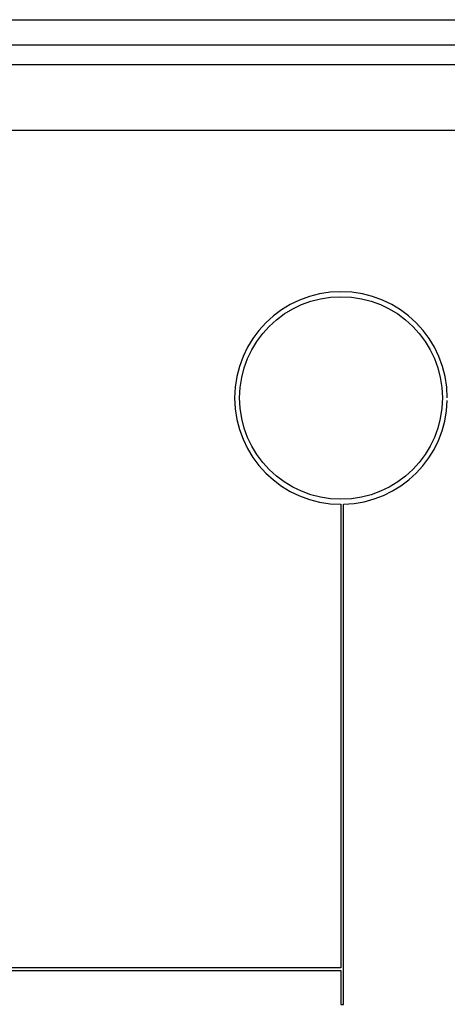
# Model space of a CAD drawing. Units: inches. Extents: x 0.5 to 33.7, y 0.4 to 21.4.
# Drawn here: x 30.9 to 31.5, y 17.2 to 18.5 of the extents above; entities that cross this region are included whole.
import ezdxf

# ---------------------------------------------------------------- set-up
doc = ezdxf.new("R2010")
doc.units = ezdxf.units.IN
doc.header["$MEASUREMENT"] = 0

msp = doc.modelspace()

# ---------------------------------------------------------------- linework, layer by layer
at = {"color": 7, "linetype": 'Continuous', "lineweight": 25}
for p, q in [((27.545, 18.4648), (32.3406, 18.4648)), ((32.3374, 18.4329), (27.5483, 18.4329)), ((27.5491, 18.409), (32.3365, 18.409)), ((32.3365, 18.3264), (27.5491, 18.3264)), ((31.3491, 17.8591), (31.3491, 17.2797)), ((31.3522, 17.2341), (31.3522, 17.8592)), ((31.3491, 17.2797), (30.1296, 17.2797)), ((30.1296, 17.2766), (31.3491, 17.2766)), ((31.3491, 17.2766), (31.3491, 17.2341)), ((31.3491, 17.2341), (31.3522, 17.2341))]:
    msp.add_line(p, q, dxfattribs=at)
msp.add_circle((31.3491, 17.992), 0.1266, dxfattribs=at)
for start, end in [(0, 270), (271.3483, 358.6517)]:
    msp.add_arc((31.3491, 17.992), 0.1328, start, end, dxfattribs=at)

doc.saveas('drawing.dxf')
